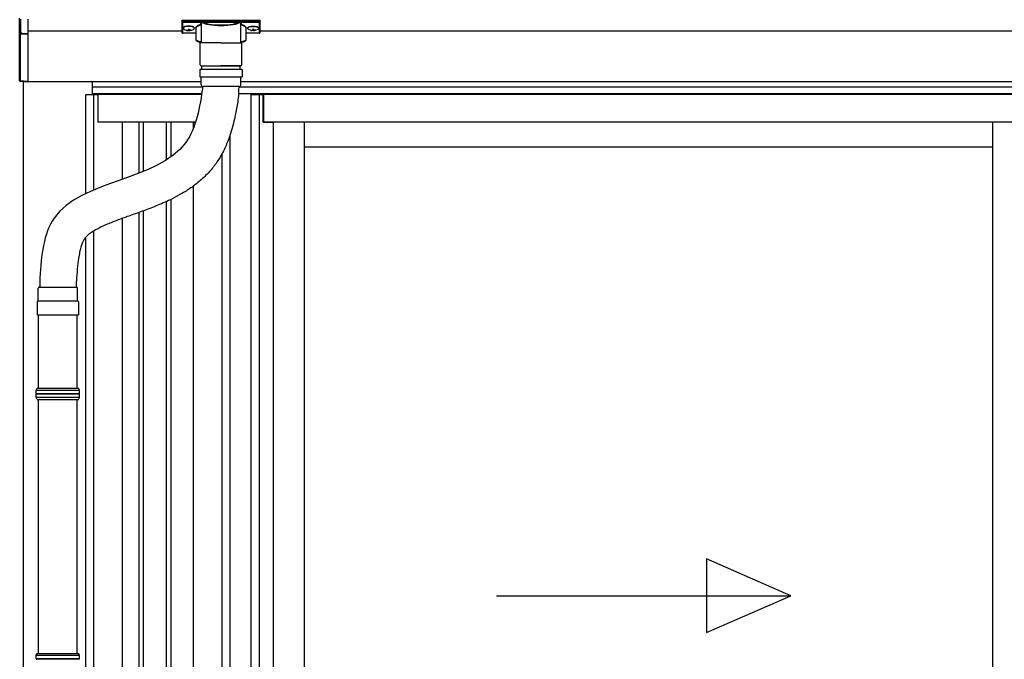
# Model space of a CAD drawing. Extents: x 0 to 15840, y 0 to 25652.
# Drawn here: x 869 to 1940, y 8444 to 9139 of the extents above; entities that cross this region are included whole.
import ezdxf

# ---------------------------------------------------------------- set-up
doc = ezdxf.new("R2010")
doc.units = 0
doc.layers.add('YKK_A1', color=4, linetype='CONTINUOUS', lineweight=30)

msp = doc.modelspace()

# ---------------------------------------------------------------- linework, layer by layer
at = {"layer": 'YKK_A1', "linetype": 'Continuous'}
for p, q in [((868.5, 9126), (868.5, 9140.5)), ((869.5, 9139.5), (869.5, 9125.1)), ((877.5, 9139.2), (877.5, 9123.8)), ((1045, 9138), (1045, 9137)), ((1045, 9137), (1045, 9125)), ((1046, 9136.6), (1046, 9138.3)), ((1046, 9138.3), (1129, 9138.3)), ((1066.2, 9136.6), (1046, 9136.6)), ((1046, 9136.6), (1046, 9136.1)), ((1046, 9136.1), (1066.2, 9136.1)), ((1046, 9124), (1046, 9136.1)), ((1066.2, 9136.6), (1066.2, 9136.1)), ((1107.9, 9136.6), (1067.2, 9136.6)), ((1067.4, 9136.2), (1107.7, 9136.2)), ((1108.9, 9136.6), (1108.9, 9136.1)), ((1129, 9136.6), (1108.9, 9136.6)), ((1108.9, 9136.1), (1129, 9136.1)), ((1129, 9138.3), (1129, 9136.6)), ((1129, 9136.6), (1129, 9136.1)), ((1129, 9136.1), (1129, 9124)), ((1130, 9137), (1130, 9138)), ((1130, 9125), (1130, 9137)), ((868.5, 9084.8), (868.5, 9126)), ((868.6, 9125.5), (868.6, 9125.6)), ((869, 9125.2), (869, 9084.8)), ((869.1, 9125.1), (869.5, 9125.1)), ((1060.5, 9116.8), (1060.5, 9129.4)), ((1066.2, 9113.6), (1066.2, 9134.1)), ((1108.9, 9134.1), (1108.9, 9113.6)), ((1114.5, 9129.4), (1114.5, 9116.8)), ((870.5, 9124.6), (870.5, 9124.2)), ((870.5, 9124.2), (877.5, 9123.8)), ((877.5, 9122.9), (870.5, 9123.2)), ((877.5, 9123.8), (877.5, 9122.9)), ((877.5, 9122.9), (877.5, 9085.5)), ((1060.5, 9124), (1046, 9124)), ((1060.5, 9124), (1046, 9124)), ((1046, 9124), (1046, 9124)), ((1129, 9124), (1114.5, 9124)), ((1129, 9124), (1114.5, 9124)), ((1129, 9124), (1129, 9124)), ((868.5, 9072.6), (868.5, 9084.8)), ((869, 9084.8), (869, 9072.6)), ((877.5, 9085.5), (877.5, 9072)), ((868.5, 9072.6), (869, 9072.6)), ((868.5, 9072.5), (868.5, 9072.6)), ((869, 9072.6), (877.5, 9072)), ((877.5, 9071), (869.5, 9071.5)), ((877.5, 9072), (877.5, 9071)), ((886.5, 8736.1), (887.5, 8738.1)), ((886.5, 8732.6), (886.5, 8736.1)), ((886.5, 8736.1), (933.5, 8736.1)), ((886.5, 8728.1), (886.5, 8731.6)), ((887.5, 8738.1), (932.5, 8738.1)), ((933.5, 8736.1), (932.5, 8738.1)), ((933.5, 8732.6), (933.5, 8736.1)), ((933.5, 8728.1), (933.5, 8731.6)), ((887.5, 8726.1), (886.5, 8728.1)), ((933.5, 8728.1), (886.5, 8728.1)), ((887.5, 8726.1), (932.5, 8726.1)), ((932.5, 8726.1), (933.5, 8728.1)), ((886.5, 8448), (887.5, 8450)), ((886.5, 8444.5), (886.5, 8448)), ((886.5, 8448), (933.5, 8448)), ((887.5, 8450), (932.5, 8450)), ((933.5, 8448), (932.5, 8450)), ((933.5, 8444.5), (933.5, 8448))]:
    msp.add_line(p, q, dxfattribs=at)
at = {"layer": 'YKK_A1'}
for p, q in [((1045, 9126.3), (877.5, 9126.3)), ((1046.6, 9130.1), (1046.6, 9129.6)), ((1050, 9127.5), (1050, 9127.2)), ((1052, 9128.4), (1052, 9127.9)), ((1052, 9128.4), (1053, 9128.4)), ((1052, 9127), (1052, 9126.9)), ((1053, 9128.4), (1053, 9127.9)), ((1053, 9127), (1053, 9126.9)), ((1055, 9127.5), (1055, 9127.2)), ((1058.4, 9130.1), (1058.4, 9129.6)), ((1116.6, 9130.1), (1116.6, 9129.6)), ((1120, 9127.5), (1120, 9127.2)), ((1122, 9128.4), (1122, 9127.9)), ((1123, 9128.4), (1122, 9128.4)), ((1122, 9127), (1122, 9126.9)), ((1123, 9128.4), (1123, 9127.9)), ((1123, 9127), (1123, 9126.9)), ((1125, 9127.5), (1125, 9127.2)), ((1128.4, 9130.1), (1128.4, 9129.6)), ((4330, 9126.3), (1130, 9126.3)), ((1066, 9071.3), (872.5, 9071.3)), ((872.5, 9071.3), (872.5, 9038.9)), ((947.5, 9071.3), (947.5, 9057.3)), ((1067.8, 9065.3), (947.5, 9065.3)), ((4512, 9065.3), (1106.8, 9065.3)), ((4582.5, 9071.3), (1109, 9071.3)), ((4512, 9071.3), (1109, 9071.3)), ((940.5, 9057.3), (953.5, 9057.3)), ((940.5, 9046.9), (940.5, 9057.3)), ((1066.6, 9058.3), (947.5, 9058.3)), ((949.3, 9047.7), (949.3, 9057.3)), ((953.5, 9057.3), (953.5, 9048)), ((1066.4, 9057.3), (954, 9057.3)), ((954, 9048.1), (954, 9057.3)), ((4512, 9058.3), (1106.6, 9058.3)), ((1128, 9058.3), (1106.6, 9058.3)), ((1120.5, 9057.3), (1133.5, 9057.3)), ((1120.5, 8006.3), (1120.5, 9057.3)), ((1128, 9058.3), (1128, 9057.3)), ((1129.3, 8006.3), (1129.3, 9057.3)), ((1133.5, 9027.3), (1133.5, 9057.3)), ((4326, 9057.3), (1134, 9057.3)), ((1134, 9027.3), (1134, 9057.3)), ((940.5, 8949.8), (940.5, 9046.9)), ((949.3, 8953.7), (949.3, 9047.7)), ((953.5, 9048), (953.5, 9027.3)), ((954, 9027.3), (954, 9048.1)), ((872.5, 9038.9), (872.5, 8046.6)), ((954, 9031.3), (953.5, 9031.3)), ((980.5, 9027.3), (953.5, 9027.3)), ((1059.8, 9027.3), (954, 9027.3)), ((980.5, 8965.4), (980.5, 9027.3)), ((998, 9027.3), (998, 8971.9)), ((1003, 9027.3), (1003, 8973.9)), ((1028, 9027.3), (1028, 8986.3)), ((1033, 9027.3), (1033, 8989.6)), ((1057.5, 9021), (1057.5, 9027.3)), ((1057.5, 9027.3), (1059.8, 9027.3)), ((1133.5, 9027.3), (1144.5, 9027.3)), ((4326, 9027.3), (1134, 9027.3)), ((1144.5, 8007.9), (1144.5, 9027.3)), ((1927, 8013.8), (1927, 9027.3)), ((1097.5, 8006.3), (1097.5, 9014.1)), ((1927, 9000.3), (1178.5, 9000.3)), ((1088.7, 8000.3), (1088.7, 8993.3)), ((1057.5, 8009.3), (1057.5, 8958)), ((1033, 8943.4), (1033, 8007.3)), ((1028, 8941.1), (1028, 8007.3)), ((980.5, 8009.3), (980.5, 8922.9)), ((998, 8929.2), (998, 8007.3)), ((1003, 8931), (1003, 8007.3)), ((940.5, 8006.3), (940.5, 8902.5)), ((949.3, 8000.3), (949.3, 8909.2)), ((890.3, 8858.2), (890.3, 8848.1)), ((929.8, 8850.1), (929.8, 8848.1)), ((889, 8738.1), (889, 8818.1)), ((931, 8738.1), (931, 8818.1)), ((889, 8450), (889, 8726.1)), ((931, 8450), (931, 8726.1)), ((1707.3, 8512.6), (1615.6, 8552.6)), ((1615.6, 8552.6), (1615.6, 8472.6)), ((1387.3, 8512.6), (1707.3, 8512.6)), ((1615.6, 8472.6), (1707.3, 8512.6))]:
    msp.add_line(p, q, dxfattribs=at)
at = {"layer": 'YKK_A1', "lineweight": 30, "ltscale": 0.5}
for p, q in [((1087.5, 9113.6), (1065, 9113.6)), ((1065, 9089.6), (1065, 9113.6)), ((1087.5, 9113.6), (1110, 9113.6)), ((1110, 9089.6), (1110, 9113.6)), ((1110.5, 9084.6), (1064.5, 9084.6)), ((1064.5, 9084.6), (1064.5, 9076.6)), ((1066, 9088.6), (1087.5, 9088.6)), ((1066.5, 9088.6), (1108.5, 9088.6)), ((1066.5, 9084.6), (1066.5, 9088.6)), ((1109, 9088.6), (1087.5, 9088.6)), ((1108.5, 9084.6), (1108.5, 9088.6)), ((1110.5, 9084.6), (1110.5, 9076.6)), ((1064.5, 9076.6), (1110.5, 9076.6)), ((1066, 9068.1), (1066, 9076.6)), ((1109, 9068.1), (1109, 9076.6)), ((1107, 9066.1), (1068, 9066.1)), ((888.6, 8833.1), (888.6, 8847.1)), ((889.6, 8848.1), (930.4, 8848.1)), ((931.4, 8833.1), (931.4, 8847.1)), ((887.5, 8832.1), (887.5, 8818.1)), ((888.5, 8833.1), (931.5, 8833.1)), ((932.5, 8832.1), (932.5, 8818.1)), ((887.5, 8818.1), (932.5, 8818.1))]:
    msp.add_line(p, q, dxfattribs=at)
at = {"layer": 'YKK_A1', "linetype": 'Continuous', "ltscale": 0.5}
msp.add_line((1178.5, 8013.8), (1178.5, 9027.3), dxfattribs=at)
at = {"layer": 'YKK_A1', "linetype": 'Continuous'}
for centre, radius, start, end in [((1067.4, 9135.6), 0.52, 93.8613, 176.6654), ((1107.7, 9135.6), 0.52, 3.3346, 86.1387), ((869.4, 9126), 0.924, 209.3649, 273.248), ((869.3, 9125.8), 0.735, 204.1635, 268.2338), ((870.7, 9124.8), 1.65, 170.3182, 262.5309), ((869.3, 9124.1), 0.959, 58.801, 91.8895), ((869.4, 9125.5), 0.432, 261.5168, 287.449), ((870.5, 9125.1), 0.934, 178.5754, 270.3522), ((870.5, 9125.6), 1.02, 222.991, 266.9635), ((1046, 9125), 1, 180, 270), ((1046, 9125), 0.978, 181.3895, 271.3248), ((1129, 9125), 1, 270, 0), ((1129.1, 9125), 0.978, 268.6752, 358.6105), ((863.2, 9123.7), 7.27, 356.2469, 3.7531), ((868.9, 9074.5), 2.02, 259.8291, 273.1711), ((869.5, 9072.5), 1, 180, 266.5), ((886.5, 8732.1), 0.5, 285.4963, 74.5128), ((933.5, 8732.1), 0.5, 105.4872, 254.5037), ((886.5, 8444), 0.5, 285.4963, 74.5128), ((933.5, 8444), 0.5, 105.4872, 254.5037)]:
    msp.add_arc(centre, radius, start, end, dxfattribs=at)
at = {"layer": 'YKK_A1', "lineweight": 30, "ltscale": 0.5}
for centre, radius, start, end in [((1066, 9089.6), 1, 180, 270), ((1109, 9089.6), 1, 270, 0), ((1068, 9068.1), 2, 180, 270), ((1107, 9068.1), 2, 270, 0), ((889.6, 8847.1), 1, 90, 180), ((930.4, 8847.1), 1, 0, 90), ((888.5, 8832.1), 1, 90, 180), ((931.5, 8832.1), 1, 0, 90)]:
    msp.add_arc(centre, radius, start, end, dxfattribs=at)
at = {"layer": 'YKK_A1', "linetype": 'Continuous', "extrusion": (0, 0, -1)}
for centre, major_axis, ratio, start_param, end_param in [((1046, 9138), (-1, 0), 0.315299, 0, 1.570796), ((1046, 9137), (-1, 0), 0.366615, 4.712389, 6.283185), ((1046, 9137), (-1, 0), 0.843474, 4.712389, 6.283185), ((1087.5, 9134.6), (-21.8, 0), 0.315299, 6.170814, 6.504704), ((1087.5, 9134.1), (-21.3, 0), 0.322683, 0.024126, 0.217539), ((1087.5, 9136.8), (-21.3, 0), 0.216503, 3.397794, 6.026983), ((1087.5, 9137.3), (-20.8, 0), 0.221695, 3.397794, 6.026983), ((1087.5, 9134.1), (-21.3, 0), 0.322683, 2.924054, 3.141593), ((1087.5, 9134.6), (-21.8, 0), 0.315299, 2.920073, 3.253964), ((1129, 9138), (-1, 0), 0.315299, 1.570796, 3.141593), ((1129, 9137), (-1, 0), 0.366615, 3.141593, 4.712389), ((1129, 9137), (-1, 0), 0.843474, 3.141593, 4.712389), ((1076.5, 9129.9), (-16.5, 0), 0.315299, 6.036376, 7.147418), ((1076.5, 9129.4), (-16, 0), 0.325152, 0.012305, 0.867317), ((1076.5, 9129.4), (-16, 0), 0.325152, 0, 0.012305), ((1087.5, 9134.1), (-21.3, 0), 0.322683, 0, 0.024126), ((1098.5, 9129.4), (-16, 0), 0.325152, 2.274276, 3.141593), ((1098.5, 9129.9), (-16.5, 0), 0.315299, 2.27736, 3.388402), ((1076.5, 9116.8), (-16, 0), 0.165307, 5.415868, 6.28624), ((1098.5, 9116.8), (-16, 0), 0.165307, 3.146011, 4.00891)]:
    msp.add_ellipse(centre, major_axis=major_axis, ratio=ratio, start_param=start_param, end_param=end_param, dxfattribs=at)
at = {"layer": 'YKK_A1', "linetype": 'Continuous'}
for centre, major_axis, ratio, start_param, end_param in [((869.5, 9126.1), (0.847, 0.62), 0.858441, 2.580292, 2.987304), ((869, 9124.7), (1.5, -0.11), 0.313866, 0.022335, 1.253295), ((869, 9072.6), (0.03, 1), 0.030439, 1.573592, 1.630951), ((869.5, 9072.5), (0.061, 0.998), 0.530468, 1.631883, 3.141593)]:
    msp.add_ellipse(centre, major_axis=major_axis, ratio=ratio, start_param=start_param, end_param=end_param, dxfattribs=at)
at = {"layer": 'YKK_A1'}
for centre, major_axis, ratio, start_param, end_param in [((1052.5, 9130.1), (-5.9, 0), 0.300706, 3.141593, 6.283185), ((1052.5, 9129.6), (-5.9, 0), 0.300706, 3.141593, 6.283185), ((1052.5, 9129.6), (-5.9, 0), 0.46726, 0, 3.141593), ((1051, 9129.6), (-4.4, 0), 0.502493, 7.624705, 7.853982), ((1051, 9129.6), (-4.4, 0), 0.570835, 7.624705, 7.853982), ((1051, 9127.9), (1, 0), 0.417642, 4.712389, 6.283185), ((1051, 9127), (1, 0), 0.18377, 6.283185, 7.853982), ((1121, 9129.6), (-4.4, 0), 0.502493, 7.624705, 7.853982), ((1121, 9129.6), (-4.4, 0), 0.570835, 7.624705, 7.853982), ((1121, 9127.9), (1, 0), 0.417642, 4.712389, 6.283185), ((1121, 9127), (1, 0), 0.18377, 0, 1.570796), ((1121, 9127), (1, 0), 0.18377, 6.283185, 7.853982)]:
    msp.add_ellipse(centre, major_axis=major_axis, ratio=ratio, start_param=start_param, end_param=end_param, dxfattribs=at)
at = {"layer": 'YKK_A1', "extrusion": (0, 0, -1)}
for centre, major_axis, ratio, start_param, end_param in [((1054, 9127.9), (-1, 0), 0.417642, 4.712389, 6.283185), ((1054, 9127), (-1, 0), 0.18377, 0, 1.570796), ((1054, 9127), (-1, 0), 0.18377, 6.283185, 7.853982), ((1054, 9129.6), (4.4, 0), 0.502493, 7.624705, 7.853982), ((1054, 9129.6), (4.4, 0), 0.570835, 7.624705, 7.853982), ((1122.5, 9130.1), (5.9, 0), 0.300706, 3.141593, 6.283185), ((1122.5, 9129.6), (5.9, 0), 0.300706, 3.141593, 6.283185), ((1122.5, 9129.6), (5.9, 0), 0.46726, 0, 3.141593), ((1124, 9127.9), (-1, 0), 0.417642, 4.712389, 6.283185), ((1124, 9127), (-1, 0), 0.18377, 6.283185, 7.853982), ((1124, 9129.6), (4.4, 0), 0.502493, 7.624705, 7.853982), ((1124, 9129.6), (4.4, 0), 0.570835, 7.624705, 7.853982)]:
    msp.add_ellipse(centre, major_axis=major_axis, ratio=ratio, start_param=start_param, end_param=end_param, dxfattribs=at)
at = {"layer": 'YKK_A1', "linetype": 'Continuous'}
for points, knots in [([(1066.9, 9136.3), (1066.9, 9136.3), (1066.8, 9136.5), (1066.5, 9136.6), (1066.3, 9136.6), (1066.2, 9136.6)], [0, 0, 0, 0, 0.164798, 0.58266, 1, 1, 1, 1]), ([(1066.2, 9136.1), (1066.3, 9136.1), (1066.4, 9136.1), (1066.5, 9136.1), (1066.6, 9136), (1066.6, 9135.9), (1066.7, 9135.8), (1066.7, 9135.7), (1066.7, 9135.6)], [0, 0, 0, 0, 0.211155, 0.381233, 0.416038, 0.616807, 0.82785, 1, 1, 1, 1]), ([(1066.7, 9135.6), (1066.7, 9135.6), (1066.7, 9135.7), (1066.7, 9135.9), (1066.8, 9136)], [0, 0, 0, 0, 0.011151, 1, 1, 1, 1]), ([(1066.8, 9136), (1066.8, 9136), (1066.8, 9136.1), (1066.9, 9136.2), (1066.9, 9136.3), (1066.9, 9136.3)], [0, 0, 0, 0, 0.4644405, 0.9286094, 1, 1, 1, 1]), ([(1066.8, 9136), (1066.8, 9135.9), (1066.8, 9135.8), (1066.9, 9135.7), (1066.9, 9135.7)], [0, 0, 0, 0, 0.447345, 1, 1, 1, 1]), ([(1067.2, 9136.6), (1067.2, 9136.6), (1067.2, 9136.6), (1067.1, 9136.5), (1067, 9136.4), (1066.9, 9136.3)], [0, 0, 0, 0, 0.0105574, 0.215477, 1, 1, 1, 1]), ([(1067.4, 9136.2), (1067.3, 9136.2), (1067.3, 9136.2), (1067.2, 9136.3), (1067.2, 9136.5), (1067.2, 9136.6), (1067.2, 9136.6)], [0, 0, 0, 0, 0.26542, 0.523517, 0.769224, 1, 1, 1, 1]), ([(1107.9, 9136.6), (1107.9, 9136.6), (1107.9, 9136.5), (1107.9, 9136.3), (1107.8, 9136.2), (1107.7, 9136.2), (1107.7, 9136.2)], [0, 0, 0, 0, 0.230776, 0.476483, 0.73458, 1, 1, 1, 1]), ([(1108.2, 9136.3), (1108.1, 9136.4), (1108, 9136.5), (1107.9, 9136.6), (1107.9, 9136.6), (1107.9, 9136.6)], [0, 0, 0, 0, 0.784523, 0.9894426, 1, 1, 1, 1]), ([(1108.9, 9136.6), (1108.8, 9136.6), (1108.5, 9136.6), (1108.3, 9136.5), (1108.2, 9136.3), (1108.2, 9136.3)], [0, 0, 0, 0, 0.41734, 0.835202, 1, 1, 1, 1]), ([(1108.2, 9136.3), (1108.2, 9136.3), (1108.3, 9136.2), (1108.3, 9136.1), (1108.3, 9136), (1108.3, 9136)], [0, 0, 0, 0, 0.4630153, 0.9256872, 1, 1, 1, 1]), ([(1108.2, 9135.7), (1108.2, 9135.7), (1108.3, 9135.8), (1108.3, 9135.9), (1108.3, 9136)], [0, 0, 0, 0, 0.552655, 1, 1, 1, 1]), ([(1108.3, 9136), (1108.3, 9135.9), (1108.4, 9135.7), (1108.4, 9135.6), (1108.4, 9135.6)], [0, 0, 0, 0, 0.988849, 1, 1, 1, 1]), ([(1108.4, 9135.6), (1108.4, 9135.7), (1108.4, 9135.8), (1108.4, 9135.9), (1108.5, 9136), (1108.6, 9136.1), (1108.7, 9136.1), (1108.8, 9136.1), (1108.9, 9136.1)], [0, 0, 0, 0, 0.172183, 0.383267, 0.584074, 0.765816, 0.788804, 1, 1, 1, 1]), ([(1065.8, 9133.9), (1065.8, 9133.9), (1065.9, 9133.8), (1066, 9133.8), (1066.1, 9133.7), (1066.2, 9133.7), (1066.2, 9133.7)], [0, 0, 0, 0, 0.011758, 0.509139, 0.924553, 1, 1, 1, 1]), ([(1108.9, 9133.7), (1108.9, 9133.7), (1108.9, 9133.7), (1109.1, 9133.8), (1109.2, 9133.8), (1109.3, 9133.9), (1109.3, 9133.9)], [0, 0, 0, 0, 0.075447, 0.490861, 0.988242, 1, 1, 1, 1]), ([(1066.2, 9113.9), (1065.8, 9114), (1065, 9114.1), (1063.9, 9114.4), (1062.9, 9114.6), (1062.1, 9115), (1061.4, 9115.3), (1061, 9115.7), (1060.7, 9116.1), (1060.5, 9116.6), (1060.6, 9116.8), (1060.6, 9116.9)], [0, 0, 0, 0, 0.121325, 0.258472, 0.397714, 0.540474, 0.689791, 0.798801, 0.88815, 0.970768, 1, 1, 1, 1]), ([(1114.5, 9116.8), (1114.5, 9116.6), (1114.5, 9116.3), (1114.3, 9115.9), (1113.9, 9115.5), (1113.4, 9115.2), (1112.7, 9114.8), (1111.8, 9114.5), (1110.7, 9114.2), (1109.7, 9114), (1109.1, 9113.9), (1108.9, 9113.9)], [0, 0, 0, 0, 0.068953, 0.154219, 0.245972, 0.357694, 0.500563, 0.654168, 0.799891, 0.940958, 1, 1, 1, 1]), ([(886.5, 8732.6), (886.6, 8732.6), (886.6, 8732.6), (886.8, 8732.6), (887.3, 8732.6), (887.9, 8732.6), (888.7, 8732.5), (889.7, 8732.5), (890.6, 8732.5), (891.6, 8732.5), (892.6, 8732.5), (893.6, 8732.5), (894.9, 8732.5), (896.3, 8732.5), (898, 8732.5), (899.7, 8732.5), (901.6, 8732.5), (903.4, 8732.5), (905.4, 8732.5), (907.3, 8732.6), (909.3, 8732.6), (911.1, 8732.6), (912.8, 8732.6), (914.2, 8732.6), (915.7, 8732.6), (917.3, 8732.6), (919, 8732.6), (920.7, 8732.6), (922.4, 8732.6), (924, 8732.6), (925, 8732.6), (925.5, 8732.6), (925.5, 8732.6), (925.5, 8732.6), (925.5, 8732.6), (928.2, 8732.6), (930.9, 8732.6), (933.5, 8732.6)], [0.043047, 0.043047, 0.043047, 0.043047, 0.047834, 0.084714, 0.12213, 0.158364, 0.194851, 0.23173, 0.269147, 0.29628, 0.323519, 0.351084, 0.37876, 0.416177, 0.45241, 0.488897, 0.525776, 0.563193, 0.599426, 0.635912, 0.672791, 0.710208, 0.737341, 0.76458, 0.792145, 0.819821, 0.857238, 0.892482, 0.927958, 0.963703, 1, 1, 1, 1, 1, 1, 1.19505, 1.19505, 1.19505, 1.19505]), ([(933.5, 8731.6), (930.8, 8731.6), (928.1, 8731.6), (925.4, 8731.6), (925.4, 8731.6), (925.4, 8731.6), (925.4, 8731.6), (925.2, 8731.6), (924.5, 8731.6), (923.1, 8731.6), (921.4, 8731.6), (919.7, 8731.6), (917.8, 8731.6), (915.9, 8731.6), (914.2, 8731.6), (912.5, 8731.6), (911.1, 8731.6), (909.6, 8731.6), (907.9, 8731.6), (906.3, 8731.6), (904.6, 8731.6), (903.2, 8731.6), (901.8, 8731.6), (900.3, 8731.6), (898.6, 8731.6), (896.9, 8731.6), (895.3, 8731.6), (893.8, 8731.6), (892.4, 8731.6), (891.2, 8731.6), (890.1, 8731.6), (889.1, 8731.6), (888.2, 8731.6), (887.5, 8731.6), (887, 8731.6), (886.7, 8731.6), (886.6, 8731.6), (886.5, 8731.6)], [-0.198927, -0.198927, -0.198927, -0.198927, 0, 0, 0, 0, 0, 0, 0.01683, 0.054023, 0.091489, 0.127783, 0.16433, 0.20127, 0.238749, 0.265927, 0.293211, 0.320822, 0.348544, 0.386023, 0.413201, 0.440484, 0.468095, 0.495818, 0.533297, 0.56959, 0.606137, 0.643077, 0.680556, 0.716849, 0.753396, 0.790336, 0.827814, 0.864108, 0.900655, 0.937595, 0.95649, 0.95649, 0.95649, 0.95649]), ([(886.5, 8444.5), (886.6, 8444.5), (886.6, 8444.5), (886.8, 8444.5), (887.3, 8444.5), (887.9, 8444.5), (888.7, 8444.5), (889.7, 8444.5), (890.6, 8444.5), (891.6, 8444.5), (892.6, 8444.5), (893.6, 8444.5), (894.9, 8444.5), (896.3, 8444.5), (898, 8444.5), (899.7, 8444.5), (901.6, 8444.5), (903.4, 8444.5), (905.4, 8444.5), (907.3, 8444.5), (909.3, 8444.5), (911.1, 8444.5), (912.8, 8444.5), (914.2, 8444.5), (915.7, 8444.5), (917.3, 8444.5), (919, 8444.5), (920.7, 8444.5), (922.4, 8444.5), (924, 8444.5), (925, 8444.5), (925.5, 8444.5), (925.5, 8444.5), (925.5, 8444.5), (925.5, 8444.5), (928.2, 8444.5), (930.9, 8444.5), (933.5, 8444.5)], [0.043047, 0.043047, 0.043047, 0.043047, 0.047834, 0.084714, 0.12213, 0.158364, 0.194851, 0.23173, 0.269147, 0.29628, 0.323519, 0.351084, 0.37876, 0.416177, 0.45241, 0.488897, 0.525776, 0.563193, 0.599426, 0.635912, 0.672791, 0.710208, 0.737341, 0.76458, 0.792145, 0.819821, 0.857238, 0.892482, 0.927958, 0.963703, 1, 1, 1, 1, 1, 1, 1.19505, 1.19505, 1.19505, 1.19505]), ([(933.5, 8443.5), (930.8, 8443.5), (928.1, 8443.5), (925.4, 8443.5), (925.4, 8443.5), (925.4, 8443.5), (925.4, 8443.5), (925.2, 8443.5), (924.5, 8443.5), (923.1, 8443.5), (921.4, 8443.5), (919.7, 8443.5), (917.8, 8443.5), (915.9, 8443.5), (914.2, 8443.5), (912.5, 8443.5), (911.1, 8443.5), (909.6, 8443.5), (907.9, 8443.5), (906.3, 8443.5), (904.6, 8443.5), (903.2, 8443.5), (901.8, 8443.5), (900.3, 8443.5), (898.6, 8443.5), (896.9, 8443.5), (895.3, 8443.5), (893.8, 8443.5), (892.4, 8443.5), (891.2, 8443.5), (890.1, 8443.5), (889.1, 8443.5), (888.2, 8443.5), (887.5, 8443.5), (887, 8443.5), (886.7, 8443.5), (886.6, 8443.5), (886.5, 8443.5)], [-0.198927, -0.198927, -0.198927, -0.198927, 0, 0, 0, 0, 0, 0, 0.01683, 0.054023, 0.091489, 0.127783, 0.16433, 0.20127, 0.238749, 0.265927, 0.293211, 0.320822, 0.348544, 0.386023, 0.413201, 0.440484, 0.468095, 0.495818, 0.533297, 0.56959, 0.606137, 0.643077, 0.680556, 0.716849, 0.753396, 0.790336, 0.827814, 0.864108, 0.900655, 0.937595, 0.95649, 0.95649, 0.95649, 0.95649])]:
    msp.add_open_spline(points, degree=3, knots=knots, dxfattribs=at)
at = {"layer": 'YKK_A1'}
for points, knots in [([(1067.8, 9066.1), (1064.3, 9043.7), (1051.6, 8963.2), (900.1, 8965), (892.1, 8882.4), (890.3, 8858.2)], [0, 0, 0, 0, 63.818315, 228.733374, 295.788223, 295.788223, 295.788223, 295.788223]), ([(1106.8, 9066.1), (1106.6, 9055.4), (1105.9, 9050.7), (1104.2, 9040.9), (1103.2, 9035.8), (1100.9, 9025.4), (1099.5, 9020.1), (1096.4, 9010.5), (1094.8, 9006.3), (1091.2, 8997.9), (1089.1, 8993.7), (1085.6, 8987.8), (1084.5, 8986.2), (1082.9, 8983.7), (1082.3, 8982.8), (1081.1, 8981.1), (1080.4, 8980.3), (1079.1, 8978.5), (1078.4, 8977.7), (1076.4, 8975.2), (1075, 8973.6), (1070.4, 8968.7), (1067.1, 8965.6), (1060.3, 8960), (1056.9, 8957.4), (1049.9, 8952.7), (1046.4, 8950.6), (1039.4, 8946.6), (1035.9, 8944.8), (1027.2, 8940.6), (1022, 8938.4), (1011.7, 8934.2), (1006.6, 8932.3), (996.8, 8928.7), (991.9, 8927), (982.7, 8923.7), (978.3, 8922.1), (969.9, 8918.9), (966, 8917.3), (958.8, 8914.2), (955.6, 8912.7), (950.5, 8909.9), (948.5, 8908.7), (945.1, 8906.5), (943.7, 8905.4), (941.7, 8903.6), (940.9, 8902.9), (940, 8901.9), (939.7, 8901.6), (939.3, 8901), (939.2, 8900.9), (939, 8900.5), (938.9, 8900.4), (938.7, 8900.1), (938.6, 8900), (938.3, 8899.5), (938.1, 8899.2), (937.5, 8898), (937, 8896.9), (936, 8894.5), (935.6, 8893), (934.6, 8889.7), (934.2, 8887.9), (933.3, 8883.8), (932.9, 8881.6), (932.1, 8875.7), (931.6, 8871.9), (930.8, 8863.7), (930.5, 8859.4), (930.1, 8853.6), (930, 8852.4), (929.8, 8850.1)], [0, 0, 0, 0, 12.82934, 12.82934, 25.658679, 25.658679, 38.488019, 38.488019, 48.143938, 48.143938, 57.799856, 57.799856, 61.584888, 61.584888, 63.526392, 63.526392, 65.599779, 65.599779, 67.673166, 67.673166, 71.81994, 71.81994, 80.920197, 80.920197, 90.020454, 90.020454, 99.120712, 99.120712, 108.220969, 108.220969, 121.8732, 121.8732, 135.525432, 135.525432, 149.177663, 149.177663, 162.829894, 162.829894, 176.482125, 176.482125, 190.134357, 190.134357, 201.030515, 201.030515, 211.926673, 211.926673, 220.494433, 220.494433, 225.036669, 225.036669, 227.827633, 227.827633, 229.81166, 229.81166, 231.795687, 231.795687, 235.763742, 235.763742, 244.437831, 244.437831, 253.11192, 253.11192, 261.786009, 261.786009, 270.460098, 270.460098, 283.326206, 283.326206, 296.192315, 296.192315, 299.503433, 299.503433, 299.503433, 299.503433])]:
    msp.add_open_spline(points, degree=3, knots=knots, dxfattribs=at)

doc.saveas('drawing.dxf')
